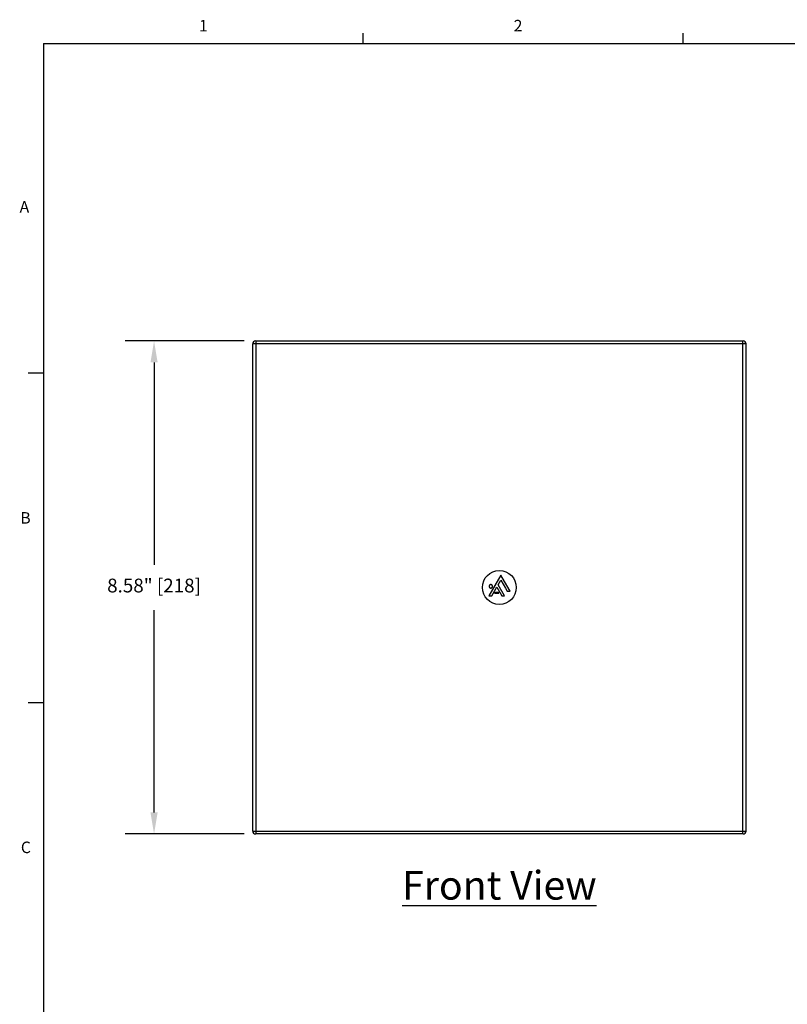
# Model space of a CAD drawing. Units: inches. Extents: x 0.1 to 45.7, y 0 to 35.5.
# Drawn here: x 0.2 to 13.6, y 18.3 to 35.4 of the extents above; entities that cross this region are included whole.
import ezdxf

# ---------------------------------------------------------------- set-up
doc = ezdxf.new("R2010")
doc.units = ezdxf.units.IN
doc.layers.add('Dimensions', color=254, linetype='Continuous', lineweight=5)
doc.layers.add('Text', color=7, linetype='Continuous')
doc.styles.add('AtlasIED', font='arial.ttf')
doc.dimstyles.new('AtlasIED', dxfattribs={"dimtxt": 0.12, "dimasz": 0.1874, "dimexe": 0.25, "dimexo": 0.1, "dimgap": 0.12, "dimtad": 0, "dimtih": 1, "dimtoh": 1, "dimzin": 1, "dimdsep": 46, "dimtxsty": 'AtlasIED', "dimcen": 0.09, "dimadec": 1, "dimazin": 0, "dimtfac": 1, "dimtofl": 0, "dimtmove": 0, "dimatfit": 3, "dimfxl": 1, "dimtolj": 1, "dimtzin": 1, "dimarcsym": 0})

# ---------------------------------------------------------------- blocks, each defined once
blk = doc.blocks.new('AtlasIED Titleblock')
at = {"linetype": 'Continuous'}
for p, q in [((2.4775, 14.0048), (2.4775, 14.0767)), ((4.7032, 14.0048), (4.7032, 14.0767)), ((0.2517, 14.0048), (18.0578, 14.0048)), ((0.2517, 14.0048), (0.2517, 0.2263)), ((0.2517, 11.7078), (0.1457, 11.7078)), ((0.2517, 9.4117), (0.1457, 9.4117))]:
    blk.add_line(p, q, dxfattribs=at)
at = {"char_height": 0.08, "style": 'AtlasIED'}
for s, insert, width, attachment_point in [('1', (1.3646, 14.1678), 0.062466, 2), ('2', (3.5545, 14.168), 0.062466, 2), ('A', (0.1522, 12.8563), 0.068609, 6), ('B', (0.1624, 10.69), 0.074916, 6), ('C', (0.164, 8.3957), 0.081113, 6)]:
    blk.add_mtext(s, dxfattribs=dict(at, insert=insert, width=width, attachment_point=attachment_point))
blk = doc.blocks.new('*D40')
at = {"layer": 'Defpoints', "color": 0, "transparency": 16777216}
for p in [(4.321, 29.831), (2.553, 21.248), (4.321, 21.248)]:
    blk.add_point(p, dxfattribs=at)
at = {"layer": 'Dimensions', "color": 0, "lineweight": -2, "transparency": 16777216}
for p, q in [((4.121, 29.831), (2.053, 29.831)), ((2.553, 29.456), (2.553, 25.933)), ((2.553, 21.623), (2.553, 25.146)), ((4.121, 21.248), (2.053, 21.248))]:
    blk.add_line(p, q, dxfattribs=at)
at = {"layer": 'Dimensions', "color": 0, "transparency": 16777216}
for points in [[(2.491, 29.456), (2.616, 29.456), (2.553, 29.831)], [(2.491, 21.623), (2.616, 21.623), (2.553, 21.248)]]:
    blk.add_solid(points, dxfattribs=at)
at = {"layer": 'Dimensions', "color": 0, "transparency": 16777216, "insert": (2.553, 25.693), "char_height": 0.24, "attachment_point": 2, "style": 'AtlasIED'}
blk.add_mtext('\\A1;8.58" [218]', dxfattribs=at)

msp = doc.modelspace()

# ---------------------------------------------------------------- linework, layer by layer
at = {"color": 7, "linetype": 'Continuous', "lineweight": 25}
for p, q in [((4.321, 29.831), (4.329, 29.831)), ((4.329, 29.78), (4.329, 29.831)), ((4.329, 29.831), (12.794, 29.831)), ((12.794, 29.78), (12.794, 29.831)), ((12.794, 29.831), (12.801, 29.831)), ((4.27, 21.299), (4.27, 29.78)), ((4.329, 29.78), (4.27, 29.78)), ((4.329, 21.299), (4.329, 29.78)), ((12.794, 29.78), (4.329, 29.78)), ((12.794, 21.299), (12.794, 29.78)), ((12.853, 29.78), (12.794, 29.78)), ((12.853, 21.299), (12.853, 29.78)), ((8.586, 25.755), (8.48, 25.572)), ((8.692, 25.572), (8.586, 25.755)), ((8.48, 25.572), (8.376, 25.392)), ((8.506, 25.525), (8.516, 25.543)), ((8.516, 25.543), (8.602, 25.392)), ((8.542, 25.587), (8.587, 25.665)), ((8.652, 25.392), (8.542, 25.587)), ((8.587, 25.665), (8.668, 25.525)), ((8.747, 25.477), (8.692, 25.572)), ((8.376, 25.392), (8.429, 25.392)), ((8.429, 25.392), (8.506, 25.525)), ((8.486, 25.453), (8.479, 25.44)), ((8.479, 25.44), (8.552, 25.44)), ((8.545, 25.453), (8.486, 25.453)), ((8.552, 25.44), (8.545, 25.453)), ((8.602, 25.392), (8.652, 25.392)), ((8.668, 25.525), (8.695, 25.477)), ((8.695, 25.477), (8.747, 25.477)), ((4.27, 21.299), (4.329, 21.299)), ((4.329, 21.248), (4.329, 21.299)), ((4.329, 21.299), (12.794, 21.299)), ((12.794, 21.248), (12.794, 21.299)), ((12.794, 21.299), (12.853, 21.299)), ((4.329, 21.248), (4.321, 21.248)), ((12.794, 21.248), (4.329, 21.248)), ((12.801, 21.248), (12.794, 21.248))]:
    msp.add_line(p, q, dxfattribs=at)
msp.add_circle((8.561, 25.54), 0.295, dxfattribs=at)
for centre, start, end in [((4.321, 29.78), 90, 180), ((12.801, 29.78), 0, 90), ((4.321, 21.299), 180, 270), ((12.801, 21.299), 270, 0)]:
    msp.add_arc(centre, 0.0512, start, end, dxfattribs=at)
for points in [[(8.413, 25.589), (8.409, 25.589), (8.401, 25.588), (8.391, 25.581), (8.385, 25.571), (8.382, 25.559), (8.385, 25.547), (8.391, 25.537), (8.401, 25.53), (8.409, 25.529), (8.413, 25.529)], [(8.413, 25.589), (8.409, 25.589), (8.401, 25.588), (8.391, 25.581), (8.385, 25.571), (8.382, 25.559), (8.385, 25.547), (8.391, 25.537), (8.401, 25.53), (8.409, 25.529), (8.413, 25.529)], [(8.413, 25.529), (8.417, 25.529), (8.425, 25.53), (8.435, 25.537), (8.442, 25.547), (8.444, 25.559), (8.442, 25.571), (8.435, 25.581), (8.425, 25.588), (8.417, 25.589), (8.413, 25.589)], [(8.413, 25.529), (8.417, 25.529), (8.425, 25.53), (8.435, 25.537), (8.442, 25.547), (8.444, 25.559), (8.442, 25.571), (8.435, 25.581), (8.425, 25.588), (8.417, 25.589), (8.413, 25.589)]]:
    msp.add_open_spline(points, degree=3, knots=[0, 0, 0, 0, 0.127201, 0.25, 0.372799, 0.5, 0.627201, 0.75, 0.872799, 1, 1, 1, 1], dxfattribs=at)

# ---------------------------------------------------------------- block references
at = {"xscale": 2.5, "yscale": 2.5, "zscale": 2.5}
msp.add_blockref('AtlasIED Titleblock', (0, 0), dxfattribs=at)

# ---------------------------------------------------------------- texts
at = {"layer": 'Text', "insert": (8.561, 20.605), "char_height": 0.5, "attachment_point": 2, "style": 'AtlasIED'}
msp.add_mtext('{\\LFront View}', dxfattribs=at)

# ---------------------------------------------------------------- dimensions: what is measured, and where the dimension line sits
at = {"layer": 'Dimensions'}
dim = msp.add_linear_dim(base=(2.553, 21.248), p1=(4.321, 29.831), p2=(4.321, 21.248), angle=90, dimstyle='AtlasIED', override={"dimscale": 2, "dimpost": '"', "dimtxsty": 'AtlasIED'}, dxfattribs=at)
dim.commit()
dim.dimension.update_dxf_attribs({"geometry": '*D40', "text_midpoint": (2.553, 25.54), "dimtype": 160})

doc.saveas('drawing.dxf')
